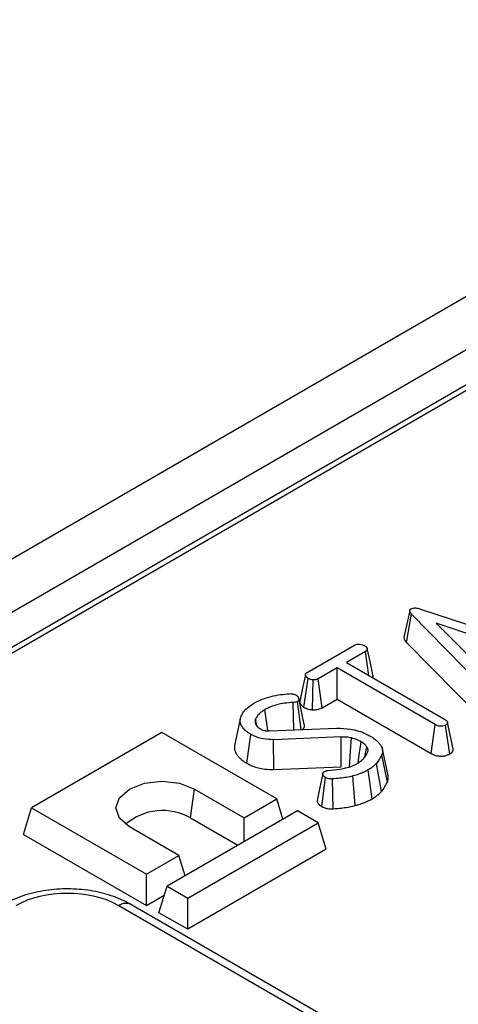
# Model space of a CAD drawing. Units: millimetres. Extents: x -6 to 592, y 1 to 415.
# Drawn here: x 372 to 377, y 215 to 227 of the extents above; entities that cross this region are included whole.
import ezdxf

# ---------------------------------------------------------------- set-up
doc = ezdxf.new("R2010")
doc.units = ezdxf.units.MM

msp = doc.modelspace()

# ---------------------------------------------------------------- linework, layer by layer
at = {"color": 7, "linetype": 'Continuous', "lineweight": 25}
for p, q in [((346.440547, 205.829695), (487.720482, 287.388866)), ((347.006232, 205.503132), (488.286167, 287.062302)), ((403.518709, 237.689962), (361.737382, 213.570116)), ((403.618701, 237.680061), (361.837374, 213.560214)), ((376.544108, 219.683581), (378.195335, 219.140998)), ((376.408719, 219.663049), (376.338222, 219.337711)), ((376.36985, 219.273146), (376.432109, 219.618926)), ((377.370175, 218.664644), (376.432109, 219.618926)), ((377.569957, 219.22872), (376.736322, 219.507963)), ((376.736322, 219.507963), (377.219128, 219.026191)), ((375.146845, 218.90352), (375.728029, 219.23903)), ((376.36985, 219.273146), (377.31068, 218.316053)), ((375.863638, 219.160744), (375.631165, 219.02654)), ((375.906289, 218.867714), (375.863638, 219.160744)), ((375.514928, 218.959438), (375.282455, 218.825234)), ((376.722398, 218.262381), (375.514928, 218.959438)), ((375.514928, 218.57524), (375.514928, 218.959438)), ((375.631165, 219.02654), (376.838635, 218.329483)), ((375.105664, 218.475817), (375.156532, 218.830826)), ((375.211682, 218.443525), (375.220704, 218.810905)), ((375.330892, 218.468998), (375.282455, 218.825234)), ((374.98268, 218.196715), (374.974912, 218.534459)), ((375.072759, 218.200316), (375.02516, 218.546691)), ((375.330892, 218.468998), (375.514928, 218.57524)), ((375.514928, 218.57524), (376.673707, 217.906291)), ((374.321874, 218.328114), (374.25163, 218.005151)), ((374.526691, 218.243408), (374.509359, 218.32791)), ((374.512689, 218.263429), (374.532365, 218.235296)), ((376.673707, 217.906291), (376.722398, 218.262381)), ((376.901718, 217.899441), (376.851651, 218.254867)), ((376.946466, 217.965001), (376.875867, 218.288767)), ((373.357326, 218.164359), (371.750779, 217.23692)), ((374.771539, 217.347951), (373.357326, 218.164359)), ((374.40271, 217.785775), (374.452452, 218.141283)), ((374.680082, 218.18462), (375.51069, 218.217821)), ((375.564874, 218.109304), (374.730936, 218.075579)), ((374.735386, 217.708326), (374.730936, 218.075579)), ((375.856726, 217.863868), (375.88059, 217.988556)), ((376.134559, 217.55356), (376.065842, 217.88965)), ((376.142525, 217.636105), (376.072517, 217.957768)), ((376.063069, 217.439238), (375.999853, 217.784104)), ((374.735386, 217.708326), (375.566678, 217.741945)), ((375.7363, 217.265856), (375.707445, 217.62963)), ((375.947536, 217.348715), (375.897541, 217.704071)), ((375.324709, 217.253503), (375.373567, 217.609534)), ((375.464639, 217.225827), (375.45681, 217.592933)), ((373.70909, 217.113372), (373.758962, 217.46878)), ((373.758962, 217.46878), (374.369903, 217.116091)), ((374.369903, 217.116091), (374.771539, 217.347951)), ((374.847843, 217.098094), (374.771539, 217.347951)), ((371.651033, 216.910303), (371.750779, 217.23692)), ((371.750779, 217.23692), (373.164993, 216.420512)), ((375.026098, 217.200998), (373.419551, 216.273558)), ((375.280656, 217.054044), (375.026098, 217.200998)), ((373.67411, 216.126605), (375.280656, 217.054044)), ((373.70909, 217.113372), (374.2917, 216.777039)), ((374.369903, 216.822184), (374.369903, 217.116091)), ((375.380402, 216.727428), (375.280656, 217.054044)), ((371.651033, 216.910303), (373.164993, 216.036313)), ((373.566629, 216.652371), (372.955689, 217.00506)), ((375.380402, 216.727428), (373.67411, 215.742406)), ((373.164993, 216.420512), (373.566629, 216.652371)), ((373.642933, 216.402514), (373.566629, 216.652371)), ((373.164993, 216.036313), (373.164993, 216.420512)), ((373.319805, 215.946942), (373.419551, 216.273558)), ((373.419551, 216.273558), (373.67411, 216.126605)), ((373.164993, 216.036313), (373.386075, 216.163942)), ((373.67411, 215.742406), (373.67411, 216.126605)), ((453.776044, 169.300917), (372.824993, 216.032964)), ((453.926031, 169.31577), (372.974981, 216.047816)), ((373.67411, 215.742406), (373.319805, 215.946942))]:
    msp.add_line(p, q, dxfattribs=at)
at = {"color": 7, "linetype": 'Continuous', "lineweight": 25, "flags": 128}
for points in [[(375.955461, 218.876085), (375.920588, 219.036362), (375.885716, 219.19664)], [(375.124127, 218.874567), (375.088861, 218.711146), (375.053595, 218.547724)], [(375.110938, 218.264458), (375.076038, 218.42484), (375.041138, 218.585221)], [(374.66212, 218.18494), (374.652872, 218.25046), (374.625293, 218.445863)], [(375.566678, 217.741945), (375.565687, 217.945074), (375.564874, 218.109304)], [(375.665547, 217.733165), (375.681012, 217.934475), (375.693521, 218.097247)], [(375.774298, 217.790778), (375.787633, 217.886029), (375.810666, 218.05059)], [(375.338838, 217.655167), (375.303573, 217.491754), (375.268307, 217.328346)], [(372.955689, 217.00506), (372.832562, 217.111438), (372.789326, 217.23692), (372.832562, 217.362401), (372.955689, 217.46878), (373.139961, 217.539859), (373.357326, 217.564819), (373.57469, 217.539859), (373.758962, 217.46878)]]:
    msp.add_lwpolyline(points, dxfattribs=at)
at = {"color": 7, "linetype": 'Continuous', "lineweight": 25}
msp.add_arc((373.364724, 216.506411), 0.697847, 60.431141, 130.7251147, dxfattribs=at)
at = {"color": 8, "linetype": 'Continuous', "lineweight": 25}
msp.add_arc((372.912229, 215.916765), 0.1453, 64.4131749, 126.8972835, dxfattribs=at)
at = {"color": 7, "linetype": 'Continuous', "lineweight": 25}
msp.add_ellipse((372.191019, 215.661376), major_axis=(0.9, 0), ratio=0.581689643, start_param=0.789196262, end_param=2.352396392, dxfattribs=at)
for points, knots in [([(376.432109, 219.618926), (376.429985, 219.621378), (376.426445, 219.625466), (376.421747, 219.631266), (376.41864, 219.635479), (376.416376, 219.638901), (376.414279, 219.642359), (376.412001, 219.646771), (376.409957, 219.652215), (376.408958, 219.656866), (376.408603, 219.661209), (376.408758, 219.66471), (376.409613, 219.668798), (376.41125, 219.67283), (376.414097, 219.676646), (376.417743, 219.680222), (376.421059, 219.68292), (376.42416, 219.68527), (376.425625, 219.686357), (376.426357, 219.686901)], [0, 0, 0, 0, 0.112436169, 0.18745205, 0.262579752, 0.300190411, 0.33767217, 0.412823122, 0.488849304, 0.565927071, 0.604705807, 0.667113703, 0.709260506, 0.77346403, 0.836223344, 0.878837809, 0.943488969, 0.971742555, 1, 1, 1, 1]), ([(376.426357, 219.686901), (376.432924, 219.689877), (376.444858, 219.695284), (376.470525, 219.697972), (376.504556, 219.694929), (376.529034, 219.687906), (376.544108, 219.683581)], [0, 0, 0, 0, 0.195158785, 0.354641412, 0.602565498, 1, 1, 1, 1]), ([(376.338312, 219.337714), (376.338465, 219.332442), (376.33878, 219.321585), (376.344019, 219.308816), (376.349595, 219.298996), (376.354225, 219.292155), (376.359907, 219.28474), (376.365256, 219.278439), (376.368702, 219.274469), (376.36985, 219.273146)], [0, 0, 0, 0, 0.232612545, 0.479054992, 0.576061962, 0.68972979, 0.803654756, 0.934534079, 1, 1, 1, 1]), ([(375.728029, 219.23903), (375.734657, 219.24224), (375.747969, 219.248687), (375.777574, 219.252071), (375.810055, 219.249657), (375.83743, 219.242448), (375.849973, 219.235608), (375.853952, 219.233438)], [0, 0, 0, 0, 0.183816037, 0.36914455, 0.629039011, 0.882315499, 1, 1, 1, 1]), ([(375.853952, 219.233438), (375.85532, 219.232476), (375.859424, 219.229588), (375.86545, 219.225172), (375.870951, 219.220494), (375.875309, 219.216067), (375.878553, 219.211961), (375.881591, 219.207133), (375.883691, 219.202813), (375.88549, 219.197804), (375.886722, 219.192634), (375.886764, 219.187664), (375.885891, 219.18365), (375.884605, 219.180185), (375.88264, 219.176823), (375.879681, 219.173146), (375.875754, 219.169307), (375.870137, 219.165049), (375.865809, 219.162182), (375.863638, 219.160744)], [0, 0, 0, 0, 0.0458776, 0.137695904, 0.207107014, 0.254046474, 0.325242832, 0.373120503, 0.443273655, 0.490394796, 0.561610075, 0.635287911, 0.672764909, 0.710527812, 0.76575019, 0.803102569, 0.859823083, 0.929710713, 1, 1, 1, 1]), ([(375.156532, 218.830826), (375.155163, 218.831786), (375.151055, 218.834667), (375.145026, 218.839075), (375.139534, 218.843752), (375.135198, 218.848187), (375.131989, 218.852305), (375.128986, 218.85718), (375.126927, 218.861569), (375.12519, 218.866682), (375.124071, 218.871943), (375.124061, 218.876976), (375.124873, 218.881033), (375.126121, 218.884542), (375.128148, 218.887942), (375.131262, 218.891648), (375.135266, 218.895384), (375.140736, 218.89946), (375.144806, 218.902165), (375.146845, 218.90352)], [0, 0, 0, 0, 0.045867738, 0.13766958, 0.207097521, 0.254084219, 0.325393377, 0.373366427, 0.444857895, 0.492898849, 0.565528389, 0.640094195, 0.677918766, 0.716031463, 0.772038676, 0.810032207, 0.867811219, 0.933767096, 1, 1, 1, 1]), ([(375.951746, 218.841473), (375.951899, 218.841715), (375.953982, 218.844986), (375.955601, 218.850547), (375.957503, 218.860046), (375.957299, 218.868272), (375.955848, 218.87428), (375.955413, 218.876082)], [0, 0, 0, 0, 0.022093214, 0.29906167, 0.47934763, 0.843843074, 1, 1, 1, 1]), ([(375.220704, 218.810905), (375.209136, 218.812682), (375.191408, 218.815406), (375.170905, 218.823494), (375.161355, 218.828366), (375.156532, 218.830826)], [0, 0, 0, 0, 0.4817183022, 0.7382483509, 1, 1, 1, 1]), ([(375.282455, 218.825234), (375.274376, 218.821229), (375.259601, 218.813904), (375.236577, 218.810945), (375.224298, 218.810914), (375.220704, 218.810905)], [0, 0, 0, 0, 0.460496302, 0.842104823, 1, 1, 1, 1]), ([(374.489381, 218.523974), (374.522901, 218.541196), (374.617598, 218.589851), (374.772962, 218.628635), (374.890736, 218.638885), (374.927691, 218.642102)], [0, 0, 0, 0, 0.273251495, 0.771968556, 1, 1, 1, 1]), ([(374.927691, 218.642102), (374.935129, 218.642408), (374.946531, 218.642878), (374.961428, 218.640491), (374.968781, 218.638774), (374.97249, 218.637908)], [0, 0, 0, 0, 0.4818796839, 0.7385965911, 1, 1, 1, 1]), ([(374.97249, 218.637908), (374.97929, 218.636327), (374.989622, 218.633926), (375.001552, 218.628702), (375.007191, 218.625758), (375.010025, 218.624278)], [0, 0, 0, 0, 0.489181646, 0.743258013, 1, 1, 1, 1]), ([(375.010025, 218.624278), (375.014057, 218.621337), (375.020124, 218.616914), (375.02668, 218.611112), (375.031989, 218.605468), (375.035795, 218.599627), (375.038674, 218.593231), (375.040553, 218.587706), (375.042398, 218.580383), (375.043053, 218.573081), (375.041898, 218.566533), (375.040368, 218.562048), (375.038275, 218.558114), (375.034912, 218.553731), (375.030283, 218.550095), (375.026449, 218.547548), (375.02516, 218.546691)], [0, 0, 0, 0, 0.132546102, 0.199388986, 0.24462715, 0.359473416, 0.418755728, 0.478262094, 0.55846442, 0.680438973, 0.735392205, 0.790846033, 0.841852584, 0.880588367, 0.959840654, 1, 1, 1, 1]), ([(374.33228, 218.36548), (374.341462, 218.383327), (374.359409, 218.418207), (374.41026, 218.472984), (374.460107, 218.505108), (374.489381, 218.523974)], [0, 0, 0, 0, 0.301874485, 0.589991451, 1, 1, 1, 1]), ([(374.974912, 218.534459), (374.937086, 218.531701), (374.838744, 218.524532), (374.716157, 218.493223), (374.648067, 218.457733), (374.625293, 218.445863)], [0, 0, 0, 0, 0.293780696, 0.76379434, 1, 1, 1, 1]), ([(375.02516, 218.546691), (375.019644, 218.544118), (375.00853, 218.538934), (374.990507, 218.535678), (374.979174, 218.534792), (374.974912, 218.534459)], [0, 0, 0, 0, 0.380662822, 0.76703569, 1, 1, 1, 1]), ([(375.053922, 218.547713), (375.053819, 218.54693), (375.053304, 218.542987), (375.05478, 218.536863), (375.056806, 218.529437), (375.05967, 218.522301), (375.063411, 218.515232), (375.068133, 218.508285), (375.074704, 218.500271), (375.082869, 218.492598), (375.092605, 218.485011), (375.099667, 218.480018), (375.104164, 218.476868), (375.105664, 218.475817)], [0, 0, 0, 0, 0.029513061, 0.148699062, 0.230638615, 0.312876829, 0.424014285, 0.508567276, 0.593519084, 0.757442493, 0.846356986, 0.948769722, 1, 1, 1, 1]), ([(375.105664, 218.475817), (375.114402, 218.471273), (375.140262, 218.457824), (375.178489, 218.448496), (375.206194, 218.444347), (375.211682, 218.443525)], [0, 0, 0, 0, 0.290379378, 0.859424834, 1, 1, 1, 1]), ([(374.452452, 218.141283), (374.441943, 218.147666), (374.419673, 218.161191), (374.391253, 218.18292), (374.367411, 218.206297), (374.35026, 218.226609), (374.335423, 218.248771), (374.325388, 218.271114), (374.320794, 218.294398), (374.32013, 218.313877), (374.321938, 218.331149), (374.326414, 218.348357), (374.330323, 218.359768), (374.33228, 218.36548)], [0, 0, 0, 0, 0.107365601, 0.227518288, 0.331075468, 0.437883388, 0.50273775, 0.620682005, 0.718189951, 0.78793218, 0.858127465, 0.928965121, 1, 1, 1, 1]), ([(374.625293, 218.445863), (374.61175, 218.437435), (374.584627, 218.420557), (374.540252, 218.3823), (374.521678, 218.349598), (374.509359, 218.32791)], [0, 0, 0, 0, 0.25143486, 0.503554805, 1, 1, 1, 1]), ([(375.211682, 218.443525), (375.21489, 218.443531), (375.235745, 218.443575), (375.275078, 218.445932), (375.310471, 218.458443), (375.327307, 218.467145), (375.330892, 218.468998)], [0, 0, 0, 0, 0.073808124, 0.479908696, 0.889241112, 1, 1, 1, 1]), ([(374.509359, 218.32791), (374.508969, 218.326575), (374.508187, 218.323905), (374.507077, 218.319892), (374.506091, 218.315867), (374.505292, 218.311828), (374.504556, 218.306417), (374.504302, 218.300981), (374.504594, 218.294212), (374.505479, 218.287472), (374.507338, 218.27943), (374.509852, 218.27142), (374.511743, 218.266094), (374.512689, 218.263429)], [0, 0, 0, 0, 0.062453192, 0.124909713, 0.187402828, 0.249935899, 0.312398333, 0.437676877, 0.500511914, 0.624648265, 0.7492131, 0.874562004, 1, 1, 1, 1]), ([(374.532365, 218.235296), (374.536354, 218.231298), (374.543038, 218.2246), (374.555181, 218.216283), (374.562764, 218.211839), (374.56657, 218.209608)], [0, 0, 0, 0, 0.424558321, 0.711187884, 1, 1, 1, 1]), ([(375.08865, 218.200951), (375.092103, 218.203777), (375.097426, 218.208135), (375.102589, 218.214703), (375.10754, 218.222373), (375.110831, 218.230464), (375.11266, 218.238745), (375.11331, 218.244776), (375.113231, 218.252294), (375.112373, 218.25893), (375.111134, 218.263382), (375.110837, 218.264449)], [0, 0, 0, 0, 0.155467979, 0.239715326, 0.324281148, 0.524486941, 0.612377406, 0.70063776, 0.796716769, 0.951272053, 1, 1, 1, 1]), ([(376.851651, 218.254867), (376.843566, 218.251214), (376.827336, 218.243882), (376.797049, 218.240371), (376.766323, 218.243318), (376.741973, 218.252088), (376.728165, 218.259349), (376.722398, 218.262381)], [0, 0, 0, 0, 0.209357477, 0.420296917, 0.614484698, 0.838973088, 1, 1, 1, 1]), ([(376.838635, 218.329483), (376.847173, 218.32391), (376.860347, 218.315309), (376.872295, 218.301057), (376.874659, 218.292921), (376.875867, 218.288767)], [0, 0, 0, 0, 0.4741193721, 0.7315799635, 1, 1, 1, 1]), ([(376.875867, 218.288767), (376.875839, 218.287505), (376.875782, 218.284978), (376.875416, 218.281172), (376.874429, 218.277366), (376.872711, 218.273646), (376.870312, 218.270057), (376.867241, 218.266624), (376.863591, 218.263319), (376.859635, 218.260285), (376.855603, 218.257488), (376.852968, 218.255741), (376.851651, 218.254867)], [0, 0, 0, 0, 0.100216351, 0.200561325, 0.302242907, 0.405096488, 0.505455738, 0.606944266, 0.711227727, 0.816160921, 0.908049633, 1, 1, 1, 1]), ([(374.730936, 218.075579), (374.689928, 218.076989), (374.602339, 218.080001), (374.509743, 218.110869), (374.464117, 218.13509), (374.452452, 218.141283)], [0, 0, 0, 0, 0.39587579, 0.845544268, 1, 1, 1, 1]), ([(374.56657, 218.209608), (374.581345, 218.202343), (374.598973, 218.193675), (374.62658, 218.187573), (374.64855, 218.183957), (374.667687, 218.184359), (374.680082, 218.18462)], [0, 0, 0, 0, 0.457398869, 0.545714998, 0.705763058, 1, 1, 1, 1]), ([(375.51069, 218.217821), (375.567284, 218.215991), (375.696204, 218.211822), (375.833457, 218.168112), (375.90211, 218.131338), (375.918124, 218.12276)], [0, 0, 0, 0, 0.37497199, 0.854197896, 1, 1, 1, 1]), ([(375.693521, 218.097247), (375.683093, 218.099386), (375.662219, 218.103668), (375.619138, 218.108446), (375.586462, 218.108963), (375.564874, 218.109304)], [0, 0, 0, 0, 0.253049904, 0.506519616, 1, 1, 1, 1]), ([(375.918124, 218.12276), (375.924423, 218.11899), (375.941773, 218.108606), (375.967723, 218.091617), (375.994886, 218.069605), (376.020869, 218.045709), (376.040347, 218.023126), (376.05678, 217.998986), (376.066784, 217.978933), (376.073309, 217.956503), (376.075674, 217.936611), (376.073282, 217.913569), (376.068406, 217.897892), (376.065842, 217.88965)], [0, 0, 0, 0, 0.060605778, 0.166956465, 0.26168036, 0.3729887, 0.493174788, 0.552857428, 0.673026144, 0.733697136, 0.815814948, 0.903162126, 1, 1, 1, 1]), ([(374.252307, 218.005127), (374.25121, 217.997521), (374.248806, 217.980859), (374.251288, 217.959542), (374.256768, 217.936235), (374.267352, 217.910216), (374.289291, 217.87808), (374.313177, 217.852132), (374.343881, 217.824165), (374.372097, 217.804316), (374.396941, 217.789269), (374.40271, 217.785775)], [0, 0, 0, 0, 0.093813904, 0.205534222, 0.26189613, 0.383277514, 0.533274176, 0.68566481, 0.744142526, 0.940592282, 1, 1, 1, 1]), ([(375.810666, 218.05059), (375.80183, 218.055345), (375.784147, 218.064861), (375.745896, 218.081384), (375.714346, 218.09094), (375.693521, 218.097247)], [0, 0, 0, 0, 0.253502694, 0.50728101, 1, 1, 1, 1]), ([(375.88059, 217.988556), (375.876038, 217.994197), (375.86693, 218.005483), (375.846203, 218.027297), (375.824853, 218.041291), (375.810666, 218.05059)], [0, 0, 0, 0, 0.251087788, 0.502372198, 1, 1, 1, 1]), ([(375.893303, 217.927046), (375.893691, 217.928417), (375.894468, 217.931161), (375.895494, 217.935293), (375.89624, 217.939456), (375.896534, 217.943638), (375.896316, 217.949223), (375.895394, 217.954793), (375.893792, 217.961351), (375.891812, 217.967511), (375.888681, 217.974602), (375.884807, 217.981601), (375.881996, 217.986237), (375.88059, 217.988556)], [0, 0, 0, 0, 0.066400363, 0.132817896, 0.199426543, 0.266242417, 0.332669221, 0.466207491, 0.53324209, 0.649070408, 0.765345994, 0.882610197, 1, 1, 1, 1]), ([(375.764353, 217.783755), (375.782802, 217.795749), (375.819492, 217.819602), (375.863674, 217.868303), (375.882323, 217.905277), (375.893303, 217.927046)], [0, 0, 0, 0, 0.293734538, 0.584172509, 1, 1, 1, 1]), ([(376.065842, 217.88965), (376.060721, 217.879815), (376.050478, 217.860142), (376.029571, 217.824691), (376.011247, 217.799665), (375.999853, 217.784104)], [0, 0, 0, 0, 0.2743852209, 0.548832857, 1, 1, 1, 1]), ([(376.673707, 217.906291), (376.688589, 217.898766), (376.716315, 217.884746), (376.767861, 217.873705), (376.819059, 217.873724), (376.866132, 217.882395), (376.890297, 217.89397), (376.901718, 217.899441)], [0, 0, 0, 0, 0.231775219, 0.431810459, 0.632318086, 0.826216048, 1, 1, 1, 1]), ([(376.901718, 217.899441), (376.905579, 217.901982), (376.911374, 217.905796), (376.918596, 217.911133), (376.924116, 217.915683), (376.929552, 217.920848), (376.934669, 217.926717), (376.938937, 217.932892), (376.94222, 217.939212), (376.944526, 217.945589), (376.945874, 217.951989), (376.94637, 217.958476), (376.946434, 217.962824), (376.946466, 217.965001)], [0, 0, 0, 0, 0.13971612, 0.209685575, 0.27985911, 0.369295485, 0.459284366, 0.551184811, 0.643802308, 0.731696667, 0.820204912, 0.91001869, 1, 1, 1, 1]), ([(374.40271, 217.785775), (374.425766, 217.774087), (374.489022, 217.742019), (374.60422, 217.710424), (374.696719, 217.708945), (374.735386, 217.708326)], [0, 0, 0, 0, 0.250259006, 0.686592357, 1, 1, 1, 1]), ([(375.405351, 217.696732), (375.453161, 217.701549), (375.564205, 217.712739), (375.689306, 217.743824), (375.750508, 217.776388), (375.764353, 217.783755)], [0, 0, 0, 0, 0.369100059, 0.857281053, 1, 1, 1, 1]), ([(375.999853, 217.784104), (375.991161, 217.77555), (375.97377, 217.758435), (375.94077, 217.731091), (375.913316, 217.713931), (375.897541, 217.704071)], [0, 0, 0, 0, 0.298281285, 0.596788494, 1, 1, 1, 1]), ([(375.373567, 217.609534), (375.372245, 217.610331), (375.368272, 217.612725), (375.361788, 217.616857), (375.355173, 217.622462), (375.350613, 217.62753), (375.346369, 217.632955), (375.343211, 217.637999), (375.340828, 217.64375), (375.339677, 217.64797), (375.338923, 217.652327), (375.338709, 217.656213), (375.339322, 217.661073), (375.340699, 217.665283), (375.343157, 217.669955), (375.346491, 217.674488), (375.35111, 217.678609), (375.355821, 217.681865), (375.35857, 217.683621), (375.359946, 217.6845)], [0, 0, 0, 0, 0.03953413, 0.11873282, 0.199328741, 0.281585875, 0.322956748, 0.412481811, 0.473079768, 0.534480786, 0.565304482, 0.629851657, 0.673403937, 0.739612967, 0.78272194, 0.84814732, 0.915255006, 0.957577705, 1, 1, 1, 1]), ([(375.359946, 217.6845), (375.366438, 217.687428), (375.376382, 217.691914), (375.392534, 217.69506), (375.401056, 217.696172), (375.405351, 217.696732)], [0, 0, 0, 0, 0.48262045, 0.739261349, 1, 1, 1, 1]), ([(375.707445, 217.62963), (375.682519, 217.623378), (375.630394, 217.610304), (375.545151, 217.600254), (375.48635, 217.595381), (375.45681, 217.592933)], [0, 0, 0, 0, 0.313195116, 0.654958708, 1, 1, 1, 1]), ([(375.897541, 217.704071), (375.880704, 217.694909), (375.847007, 217.67657), (375.783726, 217.650887), (375.735145, 217.637349), (375.707445, 217.62963)], [0, 0, 0, 0, 0.300306773, 0.601056316, 1, 1, 1, 1]), ([(376.134559, 217.55356), (376.136896, 217.560983), (376.141578, 217.57585), (376.145281, 217.59714), (376.146031, 217.617333), (376.142886, 217.629789), (376.141312, 217.636022)], [0, 0, 0, 0, 0.272526488, 0.545858036, 0.772724348, 1, 1, 1, 1]), ([(375.45681, 217.592933), (375.447364, 217.592586), (375.428369, 217.591889), (375.398529, 217.597378), (375.382385, 217.60524), (375.373567, 217.609534)], [0, 0, 0, 0, 0.309847256, 0.623053601, 1, 1, 1, 1]), ([(376.063069, 217.439238), (376.070201, 217.448984), (376.084685, 217.468775), (376.104249, 217.497839), (376.120385, 217.526328), (376.129885, 217.544581), (376.134559, 217.55356)], [0, 0, 0, 0, 0.260942953, 0.529923066, 0.768734687, 1, 1, 1, 1]), ([(375.947536, 217.348715), (375.959652, 217.356151), (375.984183, 217.371203), (376.023927, 217.401079), (376.048115, 217.424661), (376.063069, 217.439238)], [0, 0, 0, 0, 0.271498151, 0.549651096, 1, 1, 1, 1]), ([(375.268398, 217.328348), (375.268427, 217.32665), (375.268496, 217.322627), (375.269644, 217.316295), (375.271567, 217.309368), (375.274216, 217.302778), (375.277486, 217.29655), (375.281706, 217.290029), (375.288217, 217.281688), (375.295836, 217.27375), (375.305978, 217.265331), (375.315049, 217.259262), (375.322289, 217.254946), (375.324709, 217.253503)], [0, 0, 0, 0, 0.060776123, 0.144049728, 0.227695183, 0.311921494, 0.386128589, 0.46062045, 0.5610784, 0.713603145, 0.784788703, 0.928059378, 1, 1, 1, 1]), ([(375.464639, 217.225827), (375.49154, 217.22808), (375.545965, 217.232638), (375.638738, 217.242144), (375.700394, 217.257129), (375.7363, 217.265856)], [0, 0, 0, 0, 0.2898709811, 0.5864505042, 1, 1, 1, 1]), ([(375.7363, 217.265856), (375.757305, 217.271556), (375.799797, 217.283086), (375.872735, 217.309316), (375.918922, 217.333644), (375.947536, 217.348715)], [0, 0, 0, 0, 0.271124028, 0.548453843, 1, 1, 1, 1]), ([(375.324709, 217.253503), (375.343907, 217.24479), (375.377758, 217.229427), (375.429622, 217.224284), (375.456274, 217.225458), (375.464639, 217.225827)], [0, 0, 0, 0, 0.473388534, 0.834714845, 1, 1, 1, 1]), ([(372.974981, 216.047816), (372.934446, 216.069354), (372.821059, 216.1296), (372.607745, 216.198345), (372.3385, 216.241012), (372.060878, 216.242333), (371.789541, 216.201992), (371.569484, 216.133509), (371.451363, 216.071191), (371.407056, 216.047816)], [0, 0, 0, 0, 0.090348626, 0.252726111, 0.414299299, 0.575426496, 0.73740624, 0.901504064, 1, 1, 1, 1])]:
    msp.add_open_spline(points, degree=3, knots=knots, dxfattribs=at)

doc.saveas('drawing.dxf')
